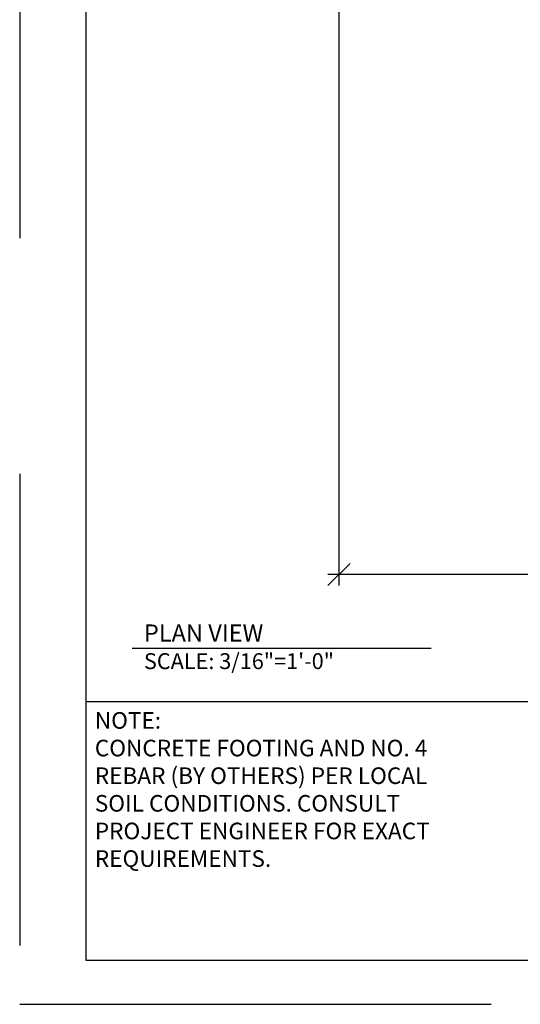
# Model space of a CAD drawing. Extents: x 0 to 1088, y 0 to 704.
# Drawn here: x 0 to 181, y 0 to 356 of the extents above; entities that cross this region are included whole.
import ezdxf
from ezdxf.enums import TextEntityAlignment as Align

# ---------------------------------------------------------------- set-up
doc = ezdxf.new("R2010")
doc.units = 0
doc.header["$LTSCALE"] = 21.333333
doc.header["$MEASUREMENT"] = 0
doc.linetypes.add('HIDDEN2', pattern=[0.1875, 0.125, -0.0625])
doc.layers.get('0').update_dxf_attribs({"color": 2, "linetype": 'CONTINUOUS'})
for name, color, linetype in [('DIM', 4, 'CONTINUOUS'), ('NOTES', 7, 'CONTINUOUS'), ('TITLE', 7, 'CONTINUOUS')]:
    doc.layers.add(name, color=color, linetype=linetype)
doc.styles.add('ROMANC', font='ROMANC', dxfattribs={"height": 0.09375})
doc.styles.add('ROMAND', font='romand.shx', dxfattribs={"height": 6})

# ---------------------------------------------------------------- blocks, each defined once
blk = doc.blocks.new('E-B-SIZE')
at = {"layer": 'TITLE', "color": 1}
blk.add_line((0.375, 1.7125), (16.625, 1.7125), dxfattribs=at)
at = {"layer": 'TITLE', "color": 6, "linetype": 'HIDDEN2'}
blk.add_lwpolyline([(0, 0), (17, 0), (17, 11), (0, 11)], close=True, dxfattribs=at)
at = {"layer": 'TITLE', "color": 1}
blk.add_lwpolyline([(0.375, 0.25), (16.625, 0.25), (16.625, 10.75), (0.375, 10.75)], close=True, dxfattribs=at)
at = {"layer": 'TITLE', "style": 'ROMANC', "flags": 8}
blk.add_attdef('FILE-NAME', text='', height=0.0859, dxfattribs=at).set_placement((14.7535, 10.8008), align=Align.RIGHT)
for tag, p, height in [('SCALE', (16.1211, 10.8008), 0.0859), ('DATE', (7.59, 1.4344), 0.075), ('DESCRIPTION', (8.2694, 1.4344), 0.075), ('DWN/CHK', (9.7068, 1.4344), 0.075), ('DATE', (7.5805, 1.1738), 0.075), ('DESCRIPTION', (8.26, 1.1738), 0.075), ('DWN/CHK', (9.6974, 1.1738), 0.075), ('DATE', (7.59, 0.9168), 0.075), ('DESCRIPTION', (8.2694, 0.9168), 0.075), ('DWN/CHK', (9.7068, 0.9168), 0.075), ('DATE', (7.59, 0.6563), 0.075), ('DESCRIPTION', (8.2694, 0.6563), 0.075), ('DWN/CHK', (9.7068, 0.6563), 0.075)]:
    blk.add_attdef(tag, p, '', height=height, dxfattribs=at)
for tag, p in [('4', (7.449, 1.471)), ('3', (7.449, 1.2116)), ('2', (7.449, 0.9546)), ('1', (7.4492, 0.6914))]:
    blk.add_attdef(tag, text='', height=0.0703, dxfattribs=at).set_placement(p, align=Align.MIDDLE)
at = {"layer": 'TITLE', "style": 'ROMANC'}
for tag, p, height in [('SERIES', (13.5967, 1.4364), 0.0879), ('MODEL-NO', (13.5935, 1.2801), 0.0879), ('DESCRIPTION', (13.5912, 1.1239), 0.0879), ('DESCRIPTION', (13.589, 0.9676), 0.0879), ('PROJECT-NAME', (13.5847, 0.8114), 0.0879), ('PROJECT-LOCATION', (13.5815, 0.6551), 0.0879), ('D-DATE', (9.6974, 0.4414), 0.075), ('DRAWING-NO', (13.5742, 0.2969), 0.0938), ('SCALE', (7.3536, 0.3008), 0.075), ('D-CK', (9.6974, 0.2969), 0.075), ('S', (16.0607, 0.2969), 0.0859), ('T', (16.4162, 0.2969), 0.0859)]:
    blk.add_attdef(tag, p, '', height=height, dxfattribs=at)
blk = doc.blocks.new('CONC-NOTE')
at = {"layer": 'NOTES', "style": 'ROMAND'}
for s, p in [('%%UNOTE:', (0, 0)), ('CONCRETE FOOTING AND NO. 4', (0, -0.15625)), ('REBAR (BY OTHERS) PER LOCAL', (0, -0.3125)), ('SOIL CONDITIONS. CONSULT', (0, -0.46875)), ('PROJECT ENGINEER FOR EXACT', (0, -0.625)), ('REQUIREMENTS.', (0, -0.78125))]:
    blk.add_text(s, height=0.09375, dxfattribs=at).set_placement(p)
blk = doc.blocks.new('_OBLIQUE')
at = {"color": 0, "linetype": 'ByBlock'}
blk.add_line((-0.5, -0.5), (0.5, 0.5), dxfattribs=at)

msp = doc.modelspace()

# ---------------------------------------------------------------- linework, layer by layer
at = {"layer": 'DIM'}
for p, q in [((115.57, 426.08), (115.57, 151.55)), ((392.3, 155.55), (111.57, 155.55))]:
    msp.add_line(p, q, dxfattribs=at)
at = {"layer": 'NOTES'}
msp.add_line((40.7, 128.87), (148.92, 128.87), dxfattribs=at)

# ---------------------------------------------------------------- block references
at = {"xscale": 64, "yscale": 64, "zscale": 64}
for name, p in [('E-B-SIZE', (0, 0)), ('CONC-NOTE', (27.19, 99.74))]:
    msp.add_blockref(name, p, dxfattribs=at)
at = {"layer": 'DIM', "xscale": 8, "yscale": 8, "zscale": 8, "rotation": 180}
msp.add_blockref('_OBLIQUE', (115.57, 155.55), dxfattribs=at)

# ---------------------------------------------------------------- texts
at = {"layer": 'NOTES', "insert": (44.97, 137.49), "char_height": 6, "attachment_point": 1, "style": 'ROMAND'}
msp.add_mtext_dynamic_manual_height_columns('{\\H1.04167x;PLAN VIEW}\\P{\\H0.95833x;SCALE: 3/16"=1\'-0"}', width=141.3179, gutter_width=30, heights=[0], dxfattribs=at)

doc.saveas('drawing.dxf')
